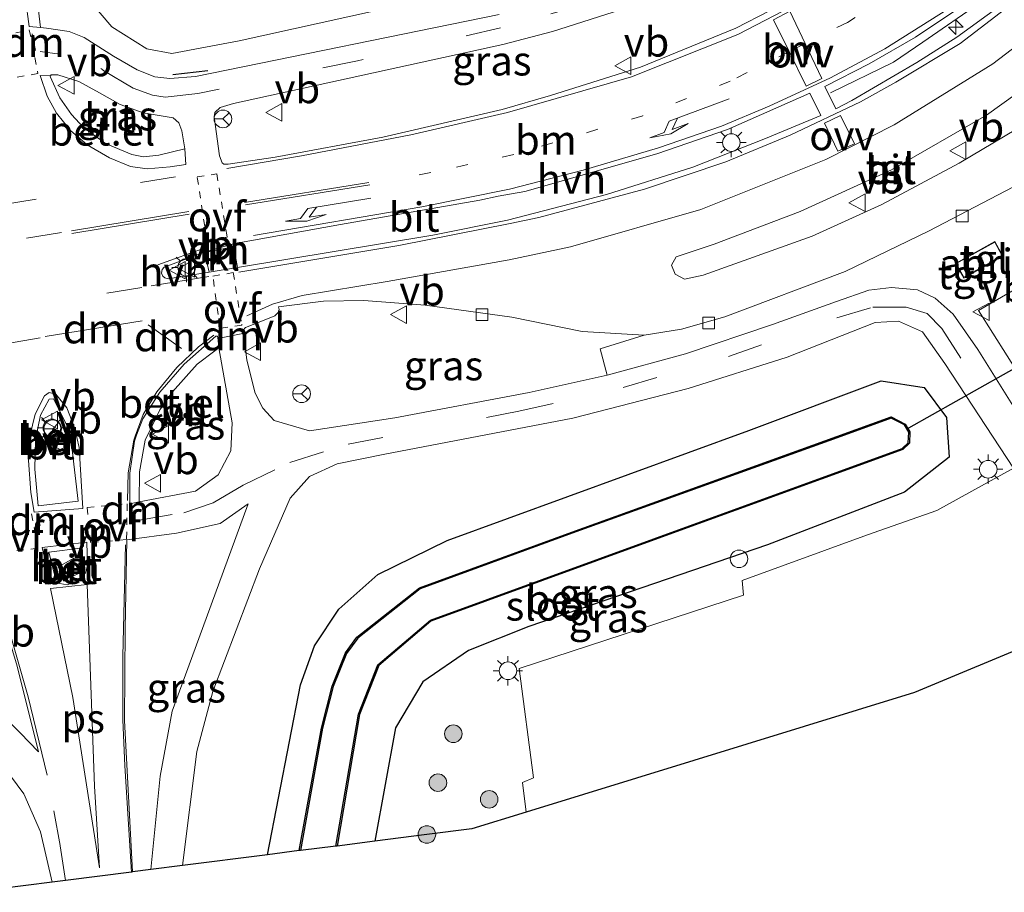
# Model space of a CAD drawing. Units: metres. Extents: x 69998 to 80006, y 412499 to 418751.
# Drawn here: x 79299 to 79382, y 412711 to 412785 of the extents above; entities that cross this region are included whole.
import ezdxf
from ezdxf.enums import TextEntityAlignment as Align

# ---------------------------------------------------------------- set-up
doc = ezdxf.new("R2010")
doc.units = ezdxf.units.M
for name, pattern in [('IE-TERREINAFSCHEIDING', [10, 8, -2]), ('VW-1-3_STREEP', [4, 1, -3]), ('VW-3-9_STREEP', [12, 3, -9]), ('VW-6060_STREEP', [1.2, 0.6, -0.6])]:
    doc.linetypes.add(name, pattern=pattern)
doc.layers.get('0').update_dxf_attribs({"lineweight": 25})
for name, color, linetype, lineweight in [('B-ME-AM-KILOMETR-S-B1', 7, 'Continuous', 18), ('B-ME-GR-BOOM-S-B1', 93, 'Continuous', 18), ('B-ME-IE-GRASLAND-GV-B6', 93, 'Continuous', 18), ('B-ME-IE-GRONDWERKLIJN-GROND_NIETINGERICHT-GV-B6', 253, 'Continuous', 18), ('B-ME-IE-INRICHTINGSELEMENT-GV-B6', 253, 'Continuous', 18), ('B-ME-IE-INRICHTINGSELEMENT-S-B1', 253, 'Continuous', 18), ('B-ME-IE-MEUBILAIR_WEGMEUBILAIR-LICHTMAST-S-B1', 8, 'Continuous', 18), ('B-ME-IE-TERREINAFSCHEIDING-RASTERHEKWERK-L-B1', 8, 'IE-TERREINAFSCHEIDING', 18), ('B-ME-KG-KADASTRAAL-DAKRAND-L-B1', 13, 'Continuous', 18), ('B-ME-OG-WATER-GV-B6', 153, 'Continuous', 18), ('B-ME-VH-VERH_SOORT-BETON-OVERIG-GV-B6', 8, 'IE-TERREINAFSCHEIDING-NATUURLIJK-HOUTWAL', 18), ('B-ME-VH-VERH_SOORT-BITUMEN-GV-B6', 8, 'IE-TERREINAFSCHEIDING-NATUURLIJK-HOUTWAL', 18), ('B-ME-VH-VERH_SOORT-GV-B6', 8, 'Continuous', 18), ('B-ME-VH-VERH_SOORT-HALF_VERHARDING-GV-B6', 8, 'IE-TERREINAFSCHEIDING-NATUURLIJK-HOUTWAL', 18), ('B-ME-VH-VERH_SOORT-KLINKERS-GV-B6', 8, 'IE-TERREINAFSCHEIDING-NATUURLIJK-HOUTWAL', 18), ('B-ME-VH-VERH_SOORT-TEGELS-GV-B6', 8, 'Continuous', 18), ('B-ME-VV-KOLK-S-B1', 8, 'Continuous', 18), ('B-ME-VW-MARKERING-13STREEP-045-L-B1', 255, 'VW-1-3_STREEP', 18), ('B-ME-VW-MARKERING-39STREEP-015-L-B1', 255, 'VW-3-9_STREEP', 18), ('B-ME-VW-MARKERING-6060STRP10-GV-B6', 255, 'VW-6060_STREEP', 18), ('B-ME-VW-MARKERING-DRIEHOEK-L-B1', 7, 'VW-HAAIETAND70-R-B', 18), ('B-ME-VW-MARKERING-PIJLLI750-S-B1', 7, 'Continuous', 18), ('B-ME-VW-MARKERING-STREEP-015-L-B1', 7, 'Continuous', 18), ('B-ME-VW-MARKERING-VLAKMARK-GV-B6', 7, 'Continuous', 18), ('B-ME-VW-MEUBILAIR_WEGMEUBILAIR-RONA-S-B1', 8, 'Continuous', 18), ('B-ME-VW-MEUBILAIR_WEGMEUBILAIR-VERKEERSBORD-S-B1', 8, 'Continuous', 18)]:
    doc.layers.add(name, color=color, linetype=linetype, lineweight=lineweight)
for name, color, linetype in [('B-ME-GW-INSTEEKWATERGANG-L-B1', 10, 'Continuous'), ('B-ME-IE-TERREINAFSCHEIDING-SCHRIKHEK-L-B1', 10, 'Continuous'), ('B-ME-KG-KADASTRAAL-OPNAMEDTMGRENS-L-B1', 10, 'Continuous'), ('B-ME-KW-DUIKER-L-B1', 10, 'Continuous'), ('B-ME-OB-BESCHOEIING-GV-B6', 10, 'Continuous')]:
    doc.layers.add(name, color=color, linetype=linetype)
doc.styles.add('NLCS-ISO', font='NLCS-ISO.TTF')
doc.linetypes.add('IE-TERREINAFSCHEIDING-NATUURLIJK-HOUTWAL', pattern='A,7,-1.5,[67,NLCS.SHX,S=0.75,R=45,X=0,Y=0],-1.5,7,-1.5,[70,NLCS.SHX,S=0.75,R=0,X=0,Y=0],-1.5', length=20)
doc.linetypes.add('VW-HAAIETAND70-R-B', pattern='A,0,-0.5,[153,NLCS.SHX,S=1,R=180,X=-0.375,Y=0],-0.5', length=1)

# ---------------------------------------------------------------- blocks, each defined once
blk = doc.blocks.new('hecto')
for p, q in [((0, 0.625), (-0.625, 0)), ((0, -0.625), (0, 0.625)), ((-0.625, 0), (0.625, 0)), ((0.625, 0), (0, -0.625))]:
    blk.add_line(p, q)
blk = doc.blocks.new('pijll')
for p, q in [((5.7, 1.05, 0.1), (4, 0.75, 0.1)), ((7.5, 0.75, 0.1), (5.7, 1.05, 0.1)), ((0, 0, 0.1), (5.45, 0, 0.1)), ((4, 0.75, 0.1), (5.45, 0.75, 0.1)), ((5.45, 0.75, 0.1), (4.7, 0, 0.1)), ((6.2, 0.75, 0.1), (5.45, 0, 0.1)), ((7.5, 0.75, 0.1), (6.2, 0.75, 0.1))]:
    blk.add_line(p, q)
blk = doc.blocks.new('boom')
h = blk.add_hatch(color=256)
edge = h.paths.add_edge_path()
edge.add_arc((0, 0), 0.75, 0, 360)
blk.add_circle((0, 0), 0.75)
blk = doc.blocks.new('dtb')
blk.add_circle((0, 0), 0.75)
blk = doc.blocks.new('lantaarnpaal')
for p, q in [((-0.884, 0.884), (-0.53, 0.53)), ((0, 0.75), (0, 1.25)), ((0.53, 0.53), (0.884, 0.884)), ((-0.75, 0), (-1.25, 0)), ((0.75, 0), (1.25, 0)), ((-0.53, -0.53), (-0.884, -0.884)), ((0, -0.75), (0, -1.25)), ((0.53, -0.53), (0.884, -0.884))]:
    blk.add_line(p, q)
blk.add_circle((0, 0), 0.75)
blk = doc.blocks.new('kolk')
blk.add_lwpolyline([(-0.5, -0.5), (0.5, -0.5), (0.5, 0.5), (-0.5, 0.5)], close=True)
blk = doc.blocks.new('verkeersbord')
for p, q in [((0, 0.75), (-0.75, -0.625)), ((0.75, -0.625), (0, 0.75)), ((-0.75, -0.625), (0.75, -0.625))]:
    blk.add_line(p, q)
blk = doc.blocks.new('wegwijzer')
for q in [(-0.53, -0.53), (0, 0.75), (0.53, -0.53)]:
    blk.add_line((0, 0), q)
blk.add_circle((0, 0), 0.75)

msp = doc.modelspace()

# ---------------------------------------------------------------- linework, layer by layer
at = {"layer": 'B-ME-GW-INSTEEKWATERGANG-L-B1'}
msp.add_polyline3d([(79319.731, 412714.133, 0.52), (79322.545, 412728.612, 0.5), (79323.751, 412731.928, 0.453), (79325.804, 412735.047, 0.45), (79329.141, 412738.014, 0.443), (79335.031, 412740.911, 0.403), (79360.723, 412750.28, 0.66), (79372.012, 412754.515, 0.85), (79375.661, 412753.95, 1.017), (79377.557, 412751.392, 1.117), (79377.798, 412747.994, 1.16), (79373.991, 412745.01, 1.263), (79362.335, 412740.55, 1.257), (79342.01, 412733.579, 1.197), (79336.874, 412731.531, 1.11), (79332.982, 412728.863, 1.093), (79330.646, 412724.941, 1.013), (79328.888, 412715.299, 0.957)], dxfattribs=at)
at = {"layer": 'B-ME-IE-GRASLAND-GV-B6'}
for points in [[(79300.8501, 412791.2878, 0.3678), (79306.4857, 412784.6605, 0.4258), (79309.4719, 412782.7946, 0.4057), (79311.5858, 412782.3954, 0.4806), (79317.3424, 412783.4593, 0.2047), (79328.762, 412785.983, 0.367)], [(79428.102, 412790.904, 0.633), (79418.842, 412778.3, 0.823), (79411.605, 412769.405, 0.88), (79406.016, 412763.451, 0.987), (79398.051, 412756.783, 1.063), (79397.137, 412758.018, 1.093), (79386.385, 412750.844, 1.267), (79380.304, 412760.488, 1.18), (79387.979, 412764.953, 1.01), (79392.337, 412767.876, 1.01), (79397.216, 412771.888, 1.027), (79401.318, 412776.378, 1.033), (79402.736, 412778.388, 1.03), (79396.087, 412782.276, 1.047), (79398.382, 412787.716, 1.067)], [(79362.501, 412786.033, 0.799), (79359.619, 412784.537, 0.803), (79351.514, 412781.23, 0.78), (79343.847, 412778.812, 0.75), (79339.7329, 412777.6229, 0.7127), (79329.5778, 412775.2746, 0.7033), (79320.4024, 412773.5627, 0.7039), (79316.4005, 412772.9589, 0.6904), (79316.0325, 412772.9692, 0.6968), (79315.8861, 412773.0787, 0.7055), (79315.6501, 412773.6819, 0.7072), (79315.202, 412777.0049, 0.5982), (79315.2646, 412777.3719, 0.5786), (79315.7052, 412777.7971, 0.56), (79316.8581, 412778.1225, 0.5445), (79339.7967, 412783.1575, 0.465), (79344.024, 412784.266, 0.57), (79352.47, 412786.974, 0.57), (79360.298, 412790.57, 0.57), (79362.501, 412786.033, 0.799)], [(79339.4711, 412785.713, 0.3902), (79313.6227, 412780.4173, 0.5218), (79311.4165, 412780.2615, 0.5348), (79310.1489, 412780.4021, 0.5275), (79308.6442, 412780.9969, 0.5302), (79306.6379, 412782.1722, 0.5226), (79304.1166, 412783.7536, 0.5279), (79302.8523, 412784.2502, 0.5484), (79300.9345, 412784.5581, 0.5868), (79300.4227, 412784.6017, 0.579), (79299.8317, 412789.4922, 0.5788)], [(79308.1873, 412773.7805, 0.6562), (79305.941, 412774.7347, 0.6153), (79304.0676, 412776.0877, 0.6037), (79303.0551, 412777.18, 0.6025), (79302.0462, 412778.5998, 0.5868), (79301.2422, 412780.4181, 0.5821), (79301.2528, 412780.4957, 0.5914), (79301.3189, 412780.572, 0.5927), (79301.897, 412780.5796, 0.5859), (79303.6644, 412780.0042, 0.5673), (79305.4284, 412779.0424, 0.5613), (79307.2043, 412778.0522, 0.584), (79309.1613, 412777.3231, 0.6058), (79311.7191, 412776.9104, 0.6159), (79312.1975, 412776.4881, 0.6302), (79312.437, 412775.7919, 0.6582), (79312.6892, 412774.2549, 0.6851), (79310.4813, 412773.7336, 0.6804), (79309.185, 412773.5913, 0.6698), (79308.1873, 412773.7805, 0.6562)], [(79320.3635, 412760.0396, 0.7208), (79320.6456, 412760.3213, 0.7132), (79320.7282, 412760.593, 0.7295), (79320.681, 412760.806, 0.7201), (79324.502, 412761.2887, 0.7394), (79327.9462, 412761.3477, 0.7396), (79333.1615, 412760.9383, 0.7275), (79340.5434, 412759.9203, 0.7233), (79346.54, 412758.719, 0.84), (79351.816, 412758.406, 0.843), (79348.069, 412757.22, 0.743), (79348.656, 412754.98, 0.644), (79342.034, 412753.514, 0.68), (79330.576, 412751.358, 0.603), (79323.32, 412750.25, 0.623), (79320.3165, 412751.1315, 0.5417), (79319.3541, 412752.1741, 0.5581), (79318.6963, 412753.4548, 0.5796), (79317.987, 412756.2773, 0.6465), (79317.6653, 412758.8103, 0.6701), (79317.8638, 412759.0624, 0.6719), (79319.1872, 412759.5624, 0.7083), (79320.3635, 412760.0396, 0.7208)], [(79341.767, 412717.773, 1.196), (79337.15, 412716.351, 1.281), (79333.314, 412715.863, 1.143), (79328.888, 412715.299, 0.957), (79330.646, 412724.941, 1.013), (79332.982, 412728.863, 1.093), (79336.874, 412731.531, 1.11), (79342.01, 412733.579, 1.197), (79362.335, 412740.55, 1.257), (79373.991, 412745.01, 1.263), (79377.798, 412747.994, 1.16), (79377.557, 412751.392, 1.117), (79375.661, 412753.95, 1.017), (79372.012, 412754.515, 0.85), (79360.723, 412750.28, 0.66), (79335.031, 412740.911, 0.403), (79329.141, 412738.014, 0.443), (79325.804, 412735.047, 0.45), (79323.751, 412731.928, 0.453), (79322.545, 412728.612, 0.5), (79319.731, 412714.133, 0.52), (79312.509, 412713.213, 0.697), (79313.735, 412722.928, 0.607), (79315.098, 412728.044, 0.593), (79319.066, 412738.491, 0.57), (79321.679, 412744.498, 0.523), (79323.314, 412746.361, 0.523), (79325.688, 412747.439, 0.51), (79329.729, 412748.269, 0.507), (79345.751, 412751.332, 0.547), (79355.556, 412753.841, 0.613), (79364.005, 412756.529, 0.663), (79371.481, 412759.481, 0.777), (79373.485, 412759.599, 0.84), (79375.515, 412758.668, 0.887), (79377.441, 412755.994, 0.953), (79383.283, 412747.062, 1.2), (79376.733, 412743.475, 1.27), (79370.842, 412741.375, 1.343), (79360.163, 412737.488, 1.44), (79360.277, 412736.237, 1.418), (79341.178, 412730.014, 1.385), (79342.398, 412720.695, 1.196), (79341.449, 412720.303, 1.191), (79341.767, 412717.773, 1.196)], [(79311.6442, 412753.5819, 0.5818), (79313.7487, 412755.9172, 0.6259), (79315.2632, 412757.074, 0.6421), (79315.6112, 412757.3087, 0.6596), (79316.7271, 412750.932, 0.5451), (79316.606, 412748.553, 0.557), (79315.54, 412746.495, 0.537), (79313.62, 412745.101, 0.523), (79308.8048, 412744.1915, 0.5007), (79308.839, 412746.7596, 0.527), (79309.312, 412749.4487, 0.5438), (79310.5663, 412752.0449, 0.5553), (79311.6442, 412753.5819, 0.5818)], [(79325.67, 412714.86, -0.986), (79327.575, 412726.076, -0.986), (79329.233, 412730.267, -0.986), (79333.666, 412734.021, -0.986), (79352.674, 412740.957, -0.986), (79373.853, 412748.666, -0.986), (79374.413, 412749.189, -0.986), (79374.458, 412750.159, -0.986), (79374.061, 412750.823, -0.986), (79372.868, 412751.437, -0.986), (79368.224, 412749.758, -0.986), (79345.667, 412741.624, -0.986), (79332.7, 412736.871, -0.986), (79327.354, 412732.663, -0.986), (79326.373, 412731.343, -0.986), (79325.243, 412728.498, -0.986), (79324.339, 412724.933, -0.986), (79322.451, 412714.509, -0.986), (79319.731, 412714.133, 0.52), (79322.545, 412728.612, 0.5), (79323.751, 412731.928, 0.453), (79325.804, 412735.047, 0.45), (79329.141, 412738.014, 0.443), (79335.031, 412740.911, 0.403), (79360.723, 412750.28, 0.66), (79372.012, 412754.515, 0.85), (79375.661, 412753.95, 1.017), (79377.557, 412751.392, 1.117), (79377.798, 412747.994, 1.16), (79373.991, 412745.01, 1.263), (79362.335, 412740.55, 1.257), (79342.01, 412733.579, 1.197), (79336.874, 412731.531, 1.11), (79332.982, 412728.863, 1.093), (79330.646, 412724.941, 1.013), (79328.888, 412715.299, 0.957), (79325.67, 412714.86, -0.986)], [(79309.802, 412712.868, 0.693), (79308.254, 412712.671, 0.737), (79307.564, 412725.577, 0.58), (79307.608, 412733.397, 0.527), (79307.767, 412740.975, 0.48), (79311.987, 412741.531, 0.51), (79315.7, 412742.349, 0.51), (79318.096, 412744.028, 0.49), (79313.904, 412732.548, 0.543), (79311.624, 412726.381, 0.61), (79310.589, 412720.828, 0.673), (79309.802, 412712.868, 0.693)], [(79295.347, 412739.643, 0.523), (79296.33, 412737.116, 0.5), (79298.429, 412730.209, 0.5), (79300.248, 412722.917, 0.503), (79298.683, 412724.527, 0.503), (79289.413, 412733.62, 0.457), (79287.476, 412735.733, 0.46), (79287.329, 412737.27, 0.46), (79288.251, 412738.509, 0.46), (79295.347, 412739.643, 0.523)], [(79295.725, 412723.687, 0.533), (79298.989, 412719.339, 0.533), (79300.417, 412716.083, 0.597), (79301.389, 412711.797, 0.617), (79294.655, 412710.939, 0.49)]]:
    msp.add_polyline3d(points, dxfattribs=at)
at = {"layer": 'B-ME-IE-GRONDWERKLIJN-GROND_NIETINGERICHT-GV-B6'}
msp.add_polyline3d([(79349.594, 412791.803, 0.4), (79341.751, 412789.31, 0.367), (79328.762, 412785.983, 0.367), (79317.3424, 412783.4593, 0.2047), (79311.5858, 412782.3954, 0.4806), (79309.4719, 412782.7946, 0.4057), (79306.4857, 412784.6605, 0.4258), (79300.8501, 412791.2878, 0.3678), (79295.7113, 412797.6036, 0.4162)], dxfattribs=at)
at = {"layer": 'B-ME-IE-INRICHTINGSELEMENT-GV-B6'}
msp.add_polyline3d([(79379.039, 412763.259, 1.018), (79378.329, 412764.507, 1.018), (79381.696, 412766.377, 1.018), (79382.363, 412765.128, 1.018), (79379.039, 412763.259, 1.018)], dxfattribs=at)
at = {"layer": 'B-ME-IE-TERREINAFSCHEIDING-RASTERHEKWERK-L-B1'}
msp.add_polyline3d([(79404.338, 412884.01, 1.105), (79404.471, 412875.844, 1.109), (79404.937, 412863.821, 1.058), (79405.437, 412854.837, 1.046), (79405.553, 412845.723, 1.034), (79405.525, 412840.623, 1.036), (79404.883, 412833.684, 1.064), (79404.012, 412827.612, 1.069), (79402.773, 412821.703, 1.071), (79401.167, 412815.917, 1.069), (79397.148, 412807.681, 1.07), (79394.095, 412802.256, 1.061), (79391.15, 412797.639, 1.064), (79389.268, 412795.107, 1.063), (79385.211, 412790.671, 1.059), (79380.573, 412786.825, 1.069), (79375.544, 412783.354, 1.058), (79373.05, 412781.64, 1.044), (79367.686, 412779.044, 1.028)], dxfattribs=at)
at = {"layer": 'B-ME-IE-TERREINAFSCHEIDING-SCHRIKHEK-L-B1'}
msp.add_line((79314.6611, 412780.9062, 0.3959), (79311.678, 412780.5658, 0.4644), dxfattribs=at)
at = {"layer": 'B-ME-KG-KADASTRAAL-DAKRAND-L-B1'}
msp.add_polyline3d([(79379.058, 412763.327, 3.205), (79378.397, 412764.488, 3.201), (79381.676, 412766.309, 3.205), (79382.296, 412765.147, 3.205), (79379.058, 412763.327, 3.205)], dxfattribs=at)
at = {"layer": 'B-ME-KG-KADASTRAAL-OPNAMEDTMGRENS-L-B1'}
msp.add_polyline3d([(79467.658, 412772.75, 1.01), (79407.283, 412741.475, 1.336), (79374.846, 412727.96, 1.219), (79341.767, 412717.773, 1.196), (79337.15, 412716.351, 1.281), (79333.314, 412715.863, 1.143), (79328.888, 412715.299, 0.957), (79325.67, 412714.86, -0.986), (79325.571, 412714.876, -1.309), (79322.55, 412714.491, -1.309), (79322.451, 412714.509, -0.986), (79319.731, 412714.133, 0.52), (79312.509, 412713.213, 0.697), (79309.802, 412712.868, 0.693), (79308.254, 412712.671, 0.737), (79308.146, 412712.657, 0.613), (79302.549, 412711.945, 0.637), (79301.389, 412711.797, 0.617), (79294.655, 412710.939, 0.49)], dxfattribs=at)
at = {"layer": 'B-ME-KW-DUIKER-L-B1'}
msp.add_line((79386.848, 412757.532, -0.927), (79374.329, 412750.477, -0.927), dxfattribs=at)
at = {"layer": 'B-ME-OB-BESCHOEIING-GV-B6'}
msp.add_polyline3d([(79325.571, 412714.876, -1.309), (79327.479, 412726.103, -1.309), (79329.149, 412730.327, -1.309), (79333.615, 412734.109, -1.309), (79352.64, 412741.051, -1.309), (79373.799, 412748.752, -1.309), (79374.315, 412749.234, -1.309), (79374.356, 412750.134, -1.309), (79373.989, 412750.747, -1.309), (79372.861, 412751.328, -1.309), (79368.258, 412749.664, -1.309), (79345.701, 412741.53, -1.309), (79332.75, 412736.782, -1.309), (79327.426, 412732.593, -1.309), (79326.461, 412731.294, -1.309), (79325.339, 412728.467, -1.309), (79324.437, 412724.912, -1.309), (79322.55, 412714.491, -1.309), (79322.451, 412714.509, -0.986), (79324.339, 412724.933, -0.986), (79325.243, 412728.498, -0.986), (79326.373, 412731.343, -0.986), (79327.354, 412732.663, -0.986), (79332.7, 412736.871, -0.986), (79345.667, 412741.624, -0.986), (79368.224, 412749.758, -0.986), (79372.868, 412751.437, -0.986), (79374.061, 412750.823, -0.986), (79374.458, 412750.159, -0.986), (79374.413, 412749.189, -0.986), (79373.853, 412748.666, -0.986), (79352.674, 412740.957, -0.986), (79333.666, 412734.021, -0.986), (79329.233, 412730.267, -0.986), (79327.575, 412726.076, -0.986), (79325.67, 412714.86, -0.986), (79325.571, 412714.876, -1.309)], dxfattribs=at)
at = {"layer": 'B-ME-OG-WATER-GV-B6'}
msp.add_polyline3d([(79325.571, 412714.876, -1.309), (79322.55, 412714.491, -1.309), (79324.437, 412724.912, -1.309), (79325.339, 412728.467, -1.309), (79326.461, 412731.294, -1.309), (79327.426, 412732.593, -1.309), (79332.75, 412736.782, -1.309), (79345.701, 412741.53, -1.309), (79368.258, 412749.664, -1.309), (79372.861, 412751.328, -1.309), (79373.989, 412750.747, -1.309), (79374.356, 412750.134, -1.309), (79374.315, 412749.234, -1.309), (79373.799, 412748.752, -1.309), (79352.64, 412741.051, -1.309), (79333.615, 412734.109, -1.309), (79329.149, 412730.327, -1.309), (79327.479, 412726.103, -1.309), (79325.571, 412714.876, -1.309)], dxfattribs=at)
at = {"layer": 'B-ME-VH-VERH_SOORT-BETON-OVERIG-GV-B6'}
for points in [[(79300.757, 412753.241, 0.687), (79301.158, 412753.499, 0.683), (79301.718, 412753.369, 0.677), (79302.647, 412752.202, 0.677), (79303.291, 412750.544, 0.65), (79303.689, 412748.841, 0.673), (79304.029, 412743.626, 0.67), (79299.865, 412743.325, 0.59), (79299.592, 412745.001, 0.603), (79299.383, 412747.729, 0.613), (79299.504, 412749.796, 0.657), (79299.955, 412751.666, 0.657), (79300.757, 412753.241, 0.687)], [(79301.5211, 412752.9635, 0.85), (79301.1344, 412752.9303, 0.85), (79300.4, 412751.58, 0.85), (79299.973, 412749.51, 0.85), (79299.913, 412746.981, 0.843), (79300.217, 412743.859, 0.767), (79303.607, 412744.245, 0.847), (79303.1183, 412748.6195, 0.85), (79302.664, 412750.736, 0.85), (79301.5211, 412752.9635, 0.85)], [(79304.345, 412740.751, 0.637), (79304.411, 412738.777, 0.637), (79304.248, 412738.157, 0.643), (79303.678, 412737.491, 0.643), (79302.693, 412737.136, 0.643), (79301.749, 412737.286, 0.643), (79301.092, 412738.001, 0.587), (79300.54, 412740.303, 0.59), (79304.345, 412740.751, 0.637)], [(79301.951, 412737.74, 0.767), (79302.544, 412737.659, 0.767), (79303.057, 412737.805, 0.767), (79303.581, 412738.067, 0.767), (79303.877, 412738.752, 0.767), (79303.818, 412740.258, 0.78), (79301.119, 412739.904, 0.767), (79301.562, 412738.121, 0.77), (79301.951, 412737.74, 0.767)]]:
    msp.add_polyline3d(points, dxfattribs=at)
at = {"layer": 'B-ME-VH-VERH_SOORT-BITUMEN-GV-B6'}
for points in [[(79341.767, 412717.773, 1.196), (79341.449, 412720.303, 1.191), (79342.398, 412720.695, 1.196), (79341.178, 412730.014, 1.385), (79360.277, 412736.237, 1.418), (79360.163, 412737.488, 1.44), (79370.842, 412741.375, 1.343), (79376.733, 412743.475, 1.27), (79383.283, 412747.062, 1.2), (79385.741, 412748.604, 1.253), (79398.051, 412756.783, 1.063), (79406.016, 412763.451, 0.987), (79411.605, 412769.405, 0.88), (79418.842, 412778.3, 0.823), (79428.102, 412790.904, 0.633), (79431.278, 412789.342, 0.67), (79467.658, 412772.75, 1.01), (79407.283, 412741.475, 1.336), (79374.846, 412727.96, 1.219), (79341.767, 412717.773, 1.196)], [(79298.8269, 412789.3696, 0.583), (79299.456, 412784.697, 0.6008), (79300.4227, 412784.6017, 0.579), (79300.9345, 412784.5581, 0.5868), (79302.8523, 412784.2502, 0.5484), (79304.1166, 412783.7536, 0.5279), (79306.6379, 412782.1722, 0.5226), (79308.6442, 412780.9969, 0.5302), (79310.1489, 412780.4021, 0.5275), (79311.4165, 412780.2615, 0.5348), (79313.6227, 412780.4173, 0.5218), (79339.4711, 412785.713, 0.3902)], [(79352.47, 412786.974, 0.57), (79344.024, 412784.266, 0.57)], [(79378.616, 412786.247, 0.995), (79374.92, 412783.79, 1.013), (79370.987, 412781.514, 0.945), (79367.209, 412779.588, 0.908), (79368.139, 412777.683, 0.896), (79369.493, 412778.38, 0.943), (79375.045, 412781.621, 0.99), (79378.437, 412783.772, 1.043), (79382.156, 412786.465, 1.073)], [(79344.024, 412784.266, 0.57), (79339.7967, 412783.1575, 0.465), (79316.8581, 412778.1225, 0.5445), (79315.7052, 412777.7971, 0.56), (79315.2646, 412777.3719, 0.5786), (79315.202, 412777.0049, 0.5982), (79315.6501, 412773.6819, 0.7072), (79315.8861, 412773.0787, 0.7055), (79316.0325, 412772.9692, 0.6968), (79316.4005, 412772.9589, 0.6904), (79320.4024, 412773.5627, 0.7039), (79329.5778, 412775.2746, 0.7033), (79339.7329, 412777.6229, 0.7127), (79343.847, 412778.812, 0.75), (79351.514, 412781.23, 0.78), (79359.619, 412784.537, 0.803), (79362.501, 412786.033, 0.799)], [(79366.117, 412766.824, 0.953), (79372.067, 412769.527, 0.967), (79378.652, 412773.056, 0.993), (79383.47, 412775.9, 1), (79389.043, 412780.07, 1.013), (79390.91, 412781.985, 1.013), (79390.713, 412783.035, 1.013), (79390.109, 412783.363, 1.013), (79389.633, 412783.332, 1.013), (79387.503, 412781.833, 1.013), (79380.969, 412777.137, 1.027), (79372.891, 412772.468, 1.03), (79365.115, 412768.936, 1.033), (79357.774, 412766.134, 0.993), (79354.559, 412765.068, 0.96), (79354.159, 412764.348, 0.957), (79354.451, 412763.585, 0.957), (79355.25, 412763.173, 0.933), (79356.85, 412763.493, 0.93), (79366.117, 412766.824, 0.953)], [(79301.2528, 412780.4957, 0.5914), (79300.3735, 412780.5079, 0.6069), (79300.9668, 412778.7548, 0.6042), (79301.7671, 412777.2938, 0.6125), (79302.967, 412775.8392, 0.6027), (79304.3871, 412774.6171, 0.6104), (79306.2751, 412773.5034, 0.6451), (79308.0817, 412772.7573, 0.6802), (79309.481, 412772.5526, 0.6824), (79311.4505, 412772.7334, 0.7008), (79312.7985, 412772.9315, 0.7017), (79312.6892, 412774.2549, 0.6851), (79312.437, 412775.7919, 0.6582), (79312.1975, 412776.4881, 0.6302), (79311.7191, 412776.9104, 0.6159), (79309.1613, 412777.3231, 0.6058), (79307.2043, 412778.0522, 0.584), (79305.4284, 412779.0424, 0.5613), (79303.6644, 412780.0042, 0.5673), (79301.897, 412780.5796, 0.5859), (79301.3189, 412780.572, 0.5927), (79301.2528, 412780.4957, 0.5914)], [(79314.7808, 412763.7498, 0.773), (79317.1794, 412764.1646, 0.7749), (79333.8087, 412766.91, 0.7944), (79340.17, 412768.186, 0.8235), (79348.616, 412770.384, 0.96), (79355.958, 412772.712, 0.96), (79362.168, 412775.134, 0.96), (79366.855, 412777.104, 0.9), (79365.925, 412779.009, 0.938), (79358.91, 412775.916, 0.959), (79352.911, 412773.842, 0.943), (79341.645, 412770.629, 0.932), (79339.374, 412770.2236, 0.879), (79337.8179, 412769.8932, 0.8778), (79325.945, 412767.8105, 0.8526), (79316.814, 412766.1826, 0.832), (79314.3869, 412765.4702, 0.835), (79310.9303, 412764.1907, 0.8133), (79310.77, 412763.999, 0.8079), (79310.7179, 412763.6876, 0.7908), (79310.8219, 412763.4217, 0.7803), (79310.9852, 412763.2652, 0.7673), (79311.2932, 412763.2049, 0.7648), (79314.7808, 412763.7498, 0.773)], [(79384.511, 412771.682, 1.07), (79376.088, 412767.292, 1.003), (79368.951, 412763.808, 0.95), (79358.682, 412759.958, 0.887), (79354.999, 412758.9, 0.847), (79351.816, 412758.406, 0.843), (79346.54, 412758.719, 0.84), (79340.5434, 412759.9203, 0.7233), (79333.1615, 412760.9383, 0.7275), (79327.9462, 412761.3477, 0.7396), (79324.502, 412761.2887, 0.7394), (79320.681, 412760.806, 0.7201), (79320.7282, 412760.593, 0.7295), (79320.6456, 412760.3213, 0.7132), (79320.3635, 412760.0396, 0.7208), (79319.1872, 412759.5624, 0.7083), (79317.8638, 412759.0624, 0.6719), (79317.6653, 412758.8103, 0.6701), (79317.987, 412756.2773, 0.6465), (79318.6963, 412753.4548, 0.5796), (79319.3541, 412752.1741, 0.5581), (79320.3165, 412751.1315, 0.5417), (79323.32, 412750.25, 0.623), (79330.576, 412751.358, 0.603), (79342.034, 412753.514, 0.68), (79348.656, 412754.98, 0.644), (79355.343, 412756.807, 0.646), (79362.759, 412759.303, 0.684), (79368.212, 412761.269, 0.734), (79370.967, 412762.215, 0.757), (79372.888, 412762.459, 0.758), (79375.095, 412762.253, 0.779), (79376.607, 412761.557, 0.809), (79378.126, 412760.191, 0.857), (79380.224, 412757.173, 0.919), (79383.49, 412751.94, 1.128)], [(79383.283, 412747.062, 1.2), (79377.441, 412755.994, 0.953), (79375.515, 412758.668, 0.887), (79373.485, 412759.599, 0.84), (79371.481, 412759.481, 0.777), (79364.005, 412756.529, 0.663), (79355.556, 412753.841, 0.613), (79345.751, 412751.332, 0.547), (79329.729, 412748.269, 0.507), (79325.688, 412747.439, 0.51), (79323.314, 412746.361, 0.523), (79321.679, 412744.498, 0.523), (79319.066, 412738.491, 0.57), (79315.098, 412728.044, 0.593), (79313.735, 412722.928, 0.607), (79312.509, 412713.213, 0.697), (79309.802, 412712.868, 0.693), (79310.589, 412720.828, 0.673), (79311.624, 412726.381, 0.61), (79313.904, 412732.548, 0.543), (79318.096, 412744.028, 0.49), (79315.7, 412742.349, 0.51), (79311.987, 412741.531, 0.51), (79307.767, 412740.975, 0.48), (79307.608, 412733.397, 0.527), (79307.564, 412725.577, 0.58), (79308.254, 412712.671, 0.737), (79308.146, 412712.657, 0.613), (79302.549, 412711.945, 0.637), (79301.389, 412711.797, 0.617), (79300.417, 412716.083, 0.597), (79298.989, 412719.339, 0.533), (79295.725, 412723.687, 0.533)], [(79315.6112, 412757.3087, 0.6596), (79315.5247, 412758.2279, 0.6571), (79315.4938, 412758.2835, 0.6574), (79315.4646, 412758.3058, 0.658), (79315.346, 412758.3018, 0.6563), (79312.6501, 412755.9115, 0.5878), (79310.5821, 412753.5497, 0.5501), (79309.1165, 412751.2579, 0.54), (79308.5874, 412749.8657, 0.5144), (79308.4265, 412749.3534, 0.563), (79308.0213, 412746.653, 0.523), (79308.0107, 412744.0415, 0.497), (79308.8048, 412744.1915, 0.5007), (79313.62, 412745.101, 0.523), (79315.54, 412746.495, 0.537), (79316.606, 412748.553, 0.557), (79316.7271, 412750.932, 0.5451), (79315.6112, 412757.3087, 0.6596)], [(79299.592, 412745.001, 0.603), (79299.865, 412743.325, 0.59), (79304.029, 412743.626, 0.67), (79303.689, 412748.841, 0.673), (79303.291, 412750.544, 0.65), (79302.647, 412752.202, 0.677), (79301.718, 412753.369, 0.677), (79301.158, 412753.499, 0.683), (79300.757, 412753.241, 0.687), (79299.955, 412751.666, 0.657), (79299.504, 412749.796, 0.657), (79299.383, 412747.729, 0.613), (79299.592, 412745.001, 0.603)], [(79301.092, 412738.001, 0.587), (79301.749, 412737.286, 0.643), (79302.693, 412737.136, 0.643), (79303.678, 412737.491, 0.643), (79304.248, 412738.157, 0.643), (79304.411, 412738.777, 0.637), (79304.345, 412740.751, 0.637), (79300.54, 412740.303, 0.59), (79301.092, 412738.001, 0.587)], [(79295.347, 412739.643, 0.523), (79288.251, 412738.509, 0.46), (79287.329, 412737.27, 0.46), (79287.476, 412735.733, 0.46), (79289.413, 412733.62, 0.457), (79298.683, 412724.527, 0.503), (79300.248, 412722.917, 0.503), (79298.429, 412730.209, 0.5), (79296.33, 412737.116, 0.5), (79295.347, 412739.643, 0.523)]]:
    msp.add_polyline3d(points, dxfattribs=at)
at = {"layer": 'B-ME-VH-VERH_SOORT-GV-B6'}
for points in [[(79299.456, 412784.697, 0.6008), (79298.8269, 412789.3696, 0.583), (79299.8317, 412789.4922, 0.5788), (79300.4227, 412784.6017, 0.579), (79299.456, 412784.697, 0.6008)], [(79301.7671, 412777.2938, 0.6125), (79300.9668, 412778.7548, 0.6042), (79300.3735, 412780.5079, 0.6069), (79301.2528, 412780.4957, 0.5914), (79301.2422, 412780.4181, 0.5821), (79302.0462, 412778.5998, 0.5868), (79303.0551, 412777.18, 0.6025), (79304.0676, 412776.0877, 0.6037), (79305.941, 412774.7347, 0.6153), (79308.1873, 412773.7805, 0.6562), (79309.185, 412773.5913, 0.6698), (79310.4813, 412773.7336, 0.6804), (79312.6892, 412774.2549, 0.6851), (79312.7985, 412772.9315, 0.7017), (79311.4505, 412772.7334, 0.7008), (79309.481, 412772.5526, 0.6824), (79308.0817, 412772.7573, 0.6802), (79306.2751, 412773.5034, 0.6451), (79304.3871, 412774.6171, 0.6104), (79302.967, 412775.8392, 0.6027), (79301.7671, 412777.2938, 0.6125)], [(79310.5663, 412752.0449, 0.5553), (79309.312, 412749.4487, 0.5438), (79308.839, 412746.7596, 0.527), (79308.8048, 412744.1915, 0.5007), (79308.0107, 412744.0415, 0.497), (79308.0213, 412746.653, 0.523), (79308.4265, 412749.3534, 0.563), (79308.5874, 412749.8657, 0.5144), (79309.1165, 412751.2579, 0.54), (79310.5821, 412753.5497, 0.5501), (79312.6501, 412755.9115, 0.5878), (79315.346, 412758.3018, 0.6563), (79315.4646, 412758.3058, 0.658), (79315.4938, 412758.2835, 0.6574), (79315.5247, 412758.2279, 0.6571), (79315.6112, 412757.3087, 0.6596), (79315.2632, 412757.074, 0.6421), (79313.7487, 412755.9172, 0.6259), (79311.6442, 412753.5819, 0.5818), (79310.5663, 412752.0449, 0.5553)]]:
    msp.add_polyline3d(points, dxfattribs=at)
at = {"layer": 'B-ME-VH-VERH_SOORT-HALF_VERHARDING-GV-B6'}
for points in [[(79382.156, 412786.465, 1.073), (79378.437, 412783.772, 1.043), (79375.045, 412781.621, 0.99), (79369.493, 412778.38, 0.943), (79368.139, 412777.683, 0.896), (79367.209, 412779.588, 0.908), (79370.987, 412781.514, 0.945), (79374.92, 412783.79, 1.013), (79378.616, 412786.247, 0.995)], [(79365.925, 412779.009, 0.938), (79366.855, 412777.104, 0.9), (79362.168, 412775.134, 0.96), (79355.958, 412772.712, 0.96), (79348.616, 412770.384, 0.96), (79340.17, 412768.186, 0.8235), (79333.8087, 412766.91, 0.7944), (79317.1794, 412764.1646, 0.7749), (79316.814, 412766.1826, 0.832), (79325.945, 412767.8105, 0.8526), (79337.8179, 412769.8932, 0.8778), (79339.374, 412770.2236, 0.879), (79341.645, 412770.629, 0.932), (79352.911, 412773.842, 0.943), (79358.91, 412775.916, 0.959), (79365.925, 412779.009, 0.938)], [(79311.2932, 412763.2049, 0.7648), (79310.9852, 412763.2652, 0.7673), (79310.8219, 412763.4217, 0.7803), (79310.7179, 412763.6876, 0.7908), (79310.77, 412763.999, 0.8079), (79310.9303, 412764.1907, 0.8133), (79314.3869, 412765.4702, 0.835), (79314.7808, 412763.7498, 0.773), (79311.2932, 412763.2049, 0.7648)], [(79301.5211, 412752.9635, 0.85), (79302.664, 412750.736, 0.85), (79303.1183, 412748.6195, 0.85), (79303.607, 412744.245, 0.847), (79300.217, 412743.859, 0.767), (79299.913, 412746.981, 0.843), (79299.973, 412749.51, 0.85), (79300.4, 412751.58, 0.85), (79301.1344, 412752.9303, 0.85), (79301.5211, 412752.9635, 0.85)], [(79301.119, 412739.904, 0.767), (79303.818, 412740.258, 0.78), (79303.877, 412738.752, 0.767), (79303.581, 412738.067, 0.767), (79303.057, 412737.805, 0.767), (79302.544, 412737.659, 0.767), (79301.951, 412737.74, 0.767), (79301.562, 412738.121, 0.77), (79301.119, 412739.904, 0.767)]]:
    msp.add_polyline3d(points, dxfattribs=at)
at = {"layer": 'B-ME-VH-VERH_SOORT-KLINKERS-GV-B6'}
msp.add_polyline3d([(79316.814, 412766.1826, 0.832), (79317.1794, 412764.1646, 0.7749), (79314.7808, 412763.7498, 0.773), (79314.3869, 412765.4702, 0.835), (79316.814, 412766.1826, 0.832)], dxfattribs=at)
at = {"layer": 'B-ME-VH-VERH_SOORT-TEGELS-GV-B6'}
for points in [[(79365.115, 412768.936, 1.033), (79372.891, 412772.468, 1.03), (79380.969, 412777.137, 1.027), (79387.503, 412781.833, 1.013), (79389.633, 412783.332, 1.013), (79390.109, 412783.363, 1.013), (79390.713, 412783.035, 1.013), (79390.91, 412781.985, 1.013), (79389.043, 412780.07, 1.013), (79383.47, 412775.9, 1), (79378.652, 412773.056, 0.993), (79372.067, 412769.527, 0.967), (79366.117, 412766.824, 0.953), (79356.85, 412763.493, 0.93), (79355.25, 412763.173, 0.933), (79354.451, 412763.585, 0.957), (79354.159, 412764.348, 0.957), (79354.559, 412765.068, 0.96), (79357.774, 412766.134, 0.993), (79365.115, 412768.936, 1.033)], [(79383.49, 412751.94, 1.128), (79380.224, 412757.173, 0.919), (79378.126, 412760.191, 0.857), (79376.607, 412761.557, 0.809), (79375.095, 412762.253, 0.779), (79372.888, 412762.459, 0.758), (79370.967, 412762.215, 0.757), (79368.212, 412761.269, 0.734), (79362.759, 412759.303, 0.684), (79355.343, 412756.807, 0.646), (79348.656, 412754.98, 0.644), (79348.069, 412757.22, 0.743), (79351.816, 412758.406, 0.843), (79354.999, 412758.9, 0.847), (79358.682, 412759.958, 0.887), (79368.951, 412763.808, 0.95), (79376.088, 412767.292, 1.003), (79384.511, 412771.682, 1.07)], [(79382.363, 412765.128, 1.018), (79381.696, 412766.377, 1.018), (79378.329, 412764.507, 1.018), (79379.039, 412763.259, 1.018), (79382.363, 412765.128, 1.018)], [(79387.979, 412764.953, 1.01), (79380.304, 412760.488, 1.18), (79386.385, 412750.844, 1.267)]]:
    msp.add_polyline3d(points, dxfattribs=at)
at = {"layer": 'B-ME-VW-MARKERING-13STREEP-045-L-B1'}
for points in [[(79400.44, 412820.146, 0.943), (79398.813, 412816.381, 0.933), (79395.153, 412809.267, 0.903), (79390.744, 412802.911, 0.903), (79385.438, 412797.026, 0.903), (79379.395, 412791.862, 0.853), (79373.222, 412787.515, 0.94), (79369.126, 412785.041, 0.93)], [(79369.126, 412785.041, 0.93), (79365.531, 412783.229, 0.847), (79364.173, 412782.55, 0.844), (79359.156, 412780.039, 0.923)], [(79359.156, 412780.039, 0.923), (79351.698, 412777.086, 0.89), (79340.7158, 412773.7708, 0.796), (79333.6412, 412772.2414, 0.7821), (79332.0691, 412771.9455, 0.781)]]:
    msp.add_polyline3d(points, dxfattribs=at)
at = {"layer": 'B-ME-VW-MARKERING-39STREEP-015-L-B1'}
for p, q in [((79311.8926, 412771.8816, 0.7057), (79296.9965, 412769.4913, 0.7346)), ((79302.1854, 412767.1341, 0.7568), (79283.1443, 412763.986, 0.7501)), ((79309.0283, 412762.4677, 0.7462), (79284.139, 412758.351, 0.7381)), ((79300.393, 412758.1544, 0.7014), (79292.1456, 412756.7807, 0.6667))]:
    msp.add_line(p, q, dxfattribs=at)
for points in [[(79380.791, 412807.292, 0.553), (79376.432, 412803.13, 0.55), (79371.814, 412799.303, 0.523), (79367.163, 412796.135, 0.533), (79361.759, 412793.138, 0.52), (79353.984, 412789.255, 0.517), (79346.764, 412786.593, 0.52), (79339.5838, 412784.5701, 0.4193), (79327.3938, 412781.7687, 0.4545), (79313.813, 412778.9804, 0.5614), (79311.0349, 412778.6676, 0.5753), (79309.9463, 412778.8318, 0.5702), (79308.306, 412779.442, 0.5604), (79305.723, 412780.985, 0.5491), (79305.5407, 412781.1029, 0.5476)], [(79308.658, 412742.62, 0.543), (79312.629, 412743.273, 0.55), (79315.101, 412744.103, 0.543), (79317.678, 412745.615, 0.53), (79321.637, 412747.548, 0.543), (79326.612, 412749.113, 0.533), (79341.138, 412751.913, 0.577), (79350.03, 412753.93, 0.7), (79359.001, 412756.566, 0.757), (79368.235, 412759.872, 0.817), (79371.302, 412760.794, 0.82), (79374.135, 412760.79, 0.843), (79375.923, 412760.241, 0.917), (79377.162, 412758.962, 0.947), (79383.958, 412748.354, 1.25)], [(79302.549, 412711.945, 0.637), (79302.073, 412714.922, 0.566), (79301.186, 412719.892, 0.521)]]:
    msp.add_polyline3d(points, dxfattribs=at)
at = {"layer": 'B-ME-VW-MARKERING-6060STRP10-GV-B6'}
for points in [[(79289.9151, 412778.7778, 0.6985), (79289.9172, 412778.8083, 0.7), (79290.1447, 412782.2007, 0.7238), (79299.457, 412784.4043, 0.6094), (79300.192, 412780.691, 0.6128), (79289.9151, 412778.7778, 0.6985)], [(79316.2993, 412766.7459, 0.8115), (79314.5707, 412766.4934, 0.8085), (79313.7538, 412771.8863, 0.7127), (79315.4274, 412772.133, 0.7132), (79316.2688, 412766.9323, 0.8062), (79316.2993, 412766.7459, 0.8115)], [(79317.5609, 412759.2388, 0.6897), (79315.6878, 412758.9639, 0.674), (79315.0919, 412763.4267, 0.7631), (79316.8221, 412763.7245, 0.7657), (79317.5464, 412759.3272, 0.6941), (79317.5609, 412759.2388, 0.6897)], [(79307.742, 412740.992, 0.481), (79304.668, 412740.725, 0.502), (79304.376, 412743.725, 0.553), (79307.793, 412744.041, 0.484), (79307.742, 412740.992, 0.481)], [(79300.189, 412740.246, 0.523), (79295.815, 412739.758, 0.463), (79295.131, 412742.562, 0.449), (79299.643, 412743.18, 0.532), (79300.189, 412740.246, 0.523)]]:
    msp.add_polyline3d(points, dxfattribs=at)
at = {"layer": 'B-ME-VW-MARKERING-DRIEHOEK-L-B1'}
for p, q in [((79299.692, 412784.053, 0.6023), (79299.981, 412782.653, 0.6065)), ((79316.662, 412765.878, 0.8271), (79314.52, 412765.478, 0.8284)), ((79309.0794, 412759.6256, 0.6999), (79300.7996, 412758.2685, 0.7044)), ((79312.431, 412757.26, 0.6485), (79309.578, 412759.283, 0.6992)), ((79317.6316, 412758.5404, 0.6682), (79315.8034, 412758.1713, 0.6612)), ((79308.198, 412744.034, 0.497), (79308.132, 412743.03, 0.513)), ((79300.381, 412742.191, 0.607), (79300.153, 412743.044, 0.607)), ((79304.035, 412741.078, 0.65), (79303.968, 412742.19, 0.653))]:
    msp.add_line(p, q, dxfattribs=at)
at = {"layer": 'B-ME-VW-MARKERING-STREEP-015-L-B1'}
for p, q in [((79300.392, 412782.5515, 0.6001), (79302.0678, 412782.3417, 0.5761)), ((79328.3835, 412771.4129, 0.7688), (79317.7899, 412769.6914, 0.7705)), ((79328.4483, 412771.1899, 0.7727), (79317.8746, 412769.4992, 0.7686)), ((79313.047, 412768.929, 0.7831), (79303.06, 412767.2743, 0.7577)), ((79313.0567, 412768.7091, 0.785), (79303.0882, 412767.0489, 0.7589)), ((79314.5165, 412765.8616, 0.8331), (79310.413, 412764.3739, 0.8122)), ((79314.744, 412763.3786, 0.7621), (79309.8334, 412762.5956, 0.749))]:
    msp.add_line(p, q, dxfattribs=at)
for points in [[(79403.057, 412883.679, 1.073), (79403.833, 412862.993, 0.973), (79404.255, 412850.213, 0.917), (79404.339, 412840.952, 0.933), (79403.796, 412834.972, 0.933), (79402.519, 412826.888, 0.957), (79400.878, 412820.266, 0.957), (79398.566, 412813.906, 0.913), (79395.132, 412806.81, 0.93), (79391.869, 412800.816, 0.953), (79389.226, 412796.682, 0.953), (79385.87, 412793.042, 0.97), (79382.07, 412789.383, 0.947), (79377.684, 412786.171, 0.94), (79372.304, 412782.796, 0.98), (79367.695, 412780.314, 0.98), (79362.477, 412777.893, 0.987), (79358.399, 412776.19, 0.987), (79353.053, 412774.363, 0.987), (79346.623, 412772.457, 0.96), (79340.3633, 412770.8222, 0.8567), (79332.8769, 412769.3141, 0.849), (79318.5408, 412766.8903, 0.8195)], [(79401.064, 412847.672, 0.863), (79401.091, 412840.778, 0.853), (79400.452, 412833.973, 0.853), (79399.389, 412827.927, 0.843), (79397.235, 412821.212, 0.833), (79394.396, 412814.815, 0.823), (79390.912, 412808.743, 0.82), (79388.288, 412805.332, 0.82), (79385.202, 412801.744, 0.817), (79381.667, 412798.203, 0.817), (79376.942, 412794.299, 0.813), (79372.338, 412790.959, 0.77), (79367.572, 412788.077, 0.807), (79359.81, 412784.003, 0.79), (79350.73, 412780.388, 0.763), (79340.1793, 412777.3621, 0.7252), (79331.9382, 412775.4589, 0.717), (79322.6269, 412773.6688, 0.7131), (79316.282, 412772.5888, 0.71)], [(79390.907, 412789.313, 0.997), (79386.414, 412785.245, 0.997), (79381.527, 412781.499, 0.93), (79373.104, 412776.308, 0.93), (79367.283, 412773.354, 0.92), (79356.637, 412769.105, 0.903), (79345.561, 412765.907, 0.797), (79340.3219, 412764.8114, 0.737), (79329.9429, 412762.9788, 0.7327), (79322.6876, 412761.765, 0.7395), (79320.1756, 412761.0295, 0.7274), (79317.9697, 412760.0551, 0.7126)], [(79384.689, 412787.844, 0.94), (79378.743, 412783.25, 0.94), (79373.247, 412779.945, 0.883), (79370.243, 412778.271, 0.897), (79364.266, 412775.439, 0.897), (79358.771, 412773.166, 0.897), (79351.835, 412770.845, 0.893), (79342.839, 412768.426, 0.867), (79340.4109, 412767.8977, 0.7945), (79330.9294, 412766.0456, 0.7651), (79317.3082, 412763.7757, 0.768)], [(79307.8294, 412744.3189, 0.523), (79307.876, 412746.677, 0.523), (79308.346, 412749.439, 0.543), (79308.4661, 412749.7963, 0.53), (79309.1645, 412751.6285, 0.5491), (79310.3305, 412753.5712, 0.5607), (79312.009, 412755.631, 0.6033), (79313.8667, 412757.39, 0.6386), (79315.184, 412758.393, 0.6565)], [(79307.6588, 412740.5297, 0.479), (79307.415, 412731.065, 0.478), (79307.428, 412725.637, 0.512), (79307.597, 412721.698, 0.567), (79308.146, 412712.657, 0.613)], [(79300.983, 412720.924, 0.613), (79299.347, 412727.596, 0.533), (79296.282, 412738.235, 0.533)]]:
    msp.add_polyline3d(points, dxfattribs=at)
at = {"layer": 'B-ME-VW-MARKERING-VLAKMARK-GV-B6'}
for points in [[(79366.947, 412780.244, 0.904), (79365.606, 412779.615, 0.904), (79364.173, 412782.55, 0.844), (79362.847, 412785.265, 0.789), (79364.221, 412785.992, 0.795), (79365.531, 412783.229, 0.847), (79366.947, 412780.244, 0.904)], [(79369.722, 412774.684, 0.902), (79368.315, 412774.063, 0.902), (79367.165, 412776.451, 0.904), (79368.53, 412777.112, 0.896), (79369.722, 412774.684, 0.902)], [(79305, 412719.978, 0.717), (79305.444, 412713.021, 0.78), (79303.167, 412727.534, 0.677), (79301.269, 412736.827, 0.653), (79304.397, 412737.154, 0.633), (79305, 412719.978, 0.717)]]:
    msp.add_polyline3d(points, dxfattribs=at)

# ---------------------------------------------------------------- block references
at = {"layer": 'B-ME-AM-KILOMETR-S-B1', "rotation": 90}
msp.add_blockref('hecto', (79378.367, 412784.632, 1.05), dxfattribs=at)
at = {"layer": 'B-ME-GR-BOOM-S-B1', "rotation": 90}
for p in [(79335.568, 412724.443, 1.235), (79334.257, 412720.276, 1.174), (79338.621, 412718.858, 1.268), (79333.314, 412715.863, 1.143)]:
    msp.add_blockref('boom', p, dxfattribs=at)
at = {"layer": 'B-ME-IE-INRICHTINGSELEMENT-S-B1', "rotation": 90}
msp.add_blockref('dtb', (79359.895, 412739.343, 1.257), dxfattribs=at)
at = {"layer": 'B-ME-IE-MEUBILAIR_WEGMEUBILAIR-LICHTMAST-S-B1', "rotation": 90}
for p in [(79359.244, 412774.796, 1.023), (79312.8568, 412764.1663, 0.8724), (79301.3786, 412750.4952, 0.8294), (79381.122, 412746.972, 1.255), (79340.223, 412729.81, 1.433)]:
    msp.add_blockref('lantaarnpaal', p, dxfattribs=at)
at = {"layer": 'B-ME-VV-KOLK-S-B1', "rotation": 90}
for p in [(79378.902, 412768.545, 1.047), (79338.011, 412760.151, 0.817), (79357.316, 412759.422, 0.9)]:
    msp.add_blockref('kolk', p, dxfattribs=at)
at = {"layer": 'B-ME-VW-MARKERING-PIJLLI750-S-B1'}
for p, rotation in [((79359.054, 412778.536, 0.819), 200.6), ((79328.554, 412770.073, 0.8046), 189.3999999999999)]:
    msp.add_blockref('pijll', p, dxfattribs=dict(at, rotation=rotation))
at = {"layer": 'B-ME-VW-MEUBILAIR_WEGMEUBILAIR-RONA-S-B1', "rotation": 90}
for p in [(79315.946, 412776.8124, 0.5046), (79322.6472, 412753.4056, 0.7022), (79301.4476, 412750.4279, 0.8306)]:
    msp.add_blockref('wegwijzer', p, dxfattribs=at)
at = {"layer": 'B-ME-VW-MEUBILAIR_WEGMEUBILAIR-VERKEERSBORD-S-B1', "rotation": 90}
for p in [(79350.074, 412781.341, 0.785), (79302.6383, 412779.6663, 0.479), (79320.3458, 412777.3748, 0.6231), (79378.6, 412774.108, 0.947), (79370.006, 412769.676, 0.955), (79312.109, 412763.931, 0.914), (79312.9006, 412764.0792, 0.8724), (79330.9652, 412760.1482, 0.8837), (79380.568, 412760.383, 1.108), (79318.5317, 412756.9844, 0.7457), (79301.2448, 412751.1801, 0.7721), (79310.6914, 412749.9569, 0.607), (79301.7684, 412749.2222, 0.7927), (79310.0092, 412745.7769, 0.5682), (79302.6342, 412738.638, 0.7759)]:
    msp.add_blockref('verkeersbord', p, dxfattribs=at)

# ---------------------------------------------------------------- texts
at = {"layer": 'B-ME-IE-GRASLAND-GV-B6', "ltscale": 0.2, "style": 'NLCS-ISO'}
for p in [(79338.8515, 412781.7645), (79306.9657, 412777.0854), (79334.7407, 412755.7988), (79312.7659, 412750.7501), (79347.896, 412736.406), (79348.7645, 412734.324), (79312.83, 412728.3495)]:
    msp.add_text('gras', height=2.5, dxfattribs=at).set_placement(p, align=Align.MIDDLE_CENTER)
at = {"layer": 'B-ME-IE-INRICHTINGSELEMENT-GV-B6', "ltscale": 0.2, "style": 'NLCS-ISO'}
msp.add_text('abri', height=2.5, dxfattribs=at).set_placement((79380.0932, 412764.506), align=Align.MIDDLE_CENTER)
at = {"layer": 'B-ME-OB-BESCHOEIING-GV-B6', "ltscale": 0.2, "style": 'NLCS-ISO'}
msp.add_text('bes', height=2.5, dxfattribs=at).set_placement((79344.5159, 412735.8898), align=Align.MIDDLE_CENTER)
at = {"layer": 'B-ME-OG-WATER-GV-B6', "ltscale": 0.2, "style": 'NLCS-ISO'}
msp.add_text('sloot', height=2.5, dxfattribs=at).set_placement((79344.0141, 412735.33), align=Align.MIDDLE_CENTER)
at = {"layer": 'B-ME-VH-VERH_SOORT-BETON-OVERIG-GV-B6', "ltscale": 0.2, "style": 'NLCS-ISO'}
for p in [(79301.2573, 412749.6985), (79301.4069, 412749.4388), (79302.6067, 412738.4496), (79303.0112, 412738.7392)]:
    msp.add_text('bet', height=2.5, dxfattribs=at).set_placement(p, align=Align.MIDDLE_CENTER)
at = {"layer": 'B-ME-VH-VERH_SOORT-BITUMEN-GV-B6', "ltscale": 0.2, "style": 'NLCS-ISO'}
for p in [(79306.3078, 412776.8864), (79372.8176, 412772.5046), (79332.2318, 412768.4516), (79312.7636, 412751.869), (79301.1677, 412749.0646), (79302.6498, 412738.4337)]:
    msp.add_text('bit', height=2.5, dxfattribs=at).set_placement(p, align=Align.MIDDLE_CENTER)
at = {"layer": 'B-ME-VH-VERH_SOORT-GV-B6', "ltscale": 0.2, "style": 'NLCS-ISO'}
for p in [(79305.6411, 412775.7934), (79311.579, 412752.6062)]:
    msp.add_text('bet.el', height=2.5, dxfattribs=at).set_placement(p, align=Align.MIDDLE_CENTER)
at = {"layer": 'B-ME-VH-VERH_SOORT-HALF_VERHARDING-GV-B6', "ltscale": 0.2, "style": 'NLCS-ISO'}
for p in [(79345.6264, 412771.6943), (79311.7755, 412763.7993), (79301.4069, 412749.4388), (79302.5142, 412738.69)]:
    msp.add_text('hvh', height=2.5, dxfattribs=at).set_placement(p, align=Align.MIDDLE_CENTER)
at = {"layer": 'B-ME-VH-VERH_SOORT-KLINKERS-GV-B6', "ltscale": 0.2, "style": 'NLCS-ISO'}
msp.add_text('kl', height=2.5, dxfattribs=at).set_placement((79315.995, 412765.15), align=Align.MIDDLE_CENTER)
at = {"layer": 'B-ME-VH-VERH_SOORT-TEGELS-GV-B6', "ltscale": 0.2, "style": 'NLCS-ISO'}
for p in [(79372.7675, 412772.6102), (79380.758, 412764.8798), (79378.8863, 412763.5547)]:
    msp.add_text('tgl', height=2.5, dxfattribs=at).set_placement(p, align=Align.MIDDLE_CENTER)
at = {"layer": 'B-ME-VW-MARKERING-13STREEP-045-L-B1', "ltscale": 0.2, "style": 'NLCS-ISO'}
for p in [(79364.4965, 412782.7148), (79343.456, 412775.0165)]:
    msp.add_text('bm', height=2.5, dxfattribs=at).set_placement(p, align=Align.MIDDLE_CENTER)
at = {"layer": 'B-ME-VW-MARKERING-6060STRP10-GV-B6', "ltscale": 0.2, "style": 'NLCS-ISO'}
for p in [(79315.4365, 412768.4895), (79316.7117, 412760.6533), (79306.4642, 412742.095), (79298.1934, 412741.1984)]:
    msp.add_text('ovf', height=2.5, dxfattribs=at).set_placement(p, align=Align.MIDDLE_CENTER)
at = {"layer": 'B-ME-VW-MARKERING-DRIEHOEK-L-B1', "ltscale": 0.2, "style": 'NLCS-ISO'}
for p in [(79299.8365, 412783.353), (79315.591, 412765.678), (79304.9395, 412758.947), (79311.0045, 412758.2715), (79316.7175, 412758.3558), (79308.165, 412743.532), (79300.267, 412742.6175), (79304.0015, 412741.634)]:
    msp.add_text('dm', height=2.5, dxfattribs=at).set_placement(p, align=Align.MIDDLE_CENTER)
at = {"layer": 'B-ME-VW-MARKERING-VLAKMARK-GV-B6', "ltscale": 0.2, "style": 'NLCS-ISO'}
for s, p in [('ovv', (79365.1817, 412782.4484)), ('ovv', (79368.6908, 412775.3988)), ('ps', (79304.0462, 412725.7487))]:
    msp.add_text(s, height=2.5, dxfattribs=at).set_placement(p, align=Align.MIDDLE_CENTER)
at = {"layer": 'B-ME-VW-MEUBILAIR_WEGMEUBILAIR-VERKEERSBORD-S-B1', "ltscale": 0.2, "style": 'NLCS-ISO'}
for p in [(79350.074, 412781.341, 0.785), (79302.6383, 412779.6663, 0.479), (79320.3458, 412777.3748, 0.6231), (79378.6, 412774.108, 0.947), (79370.006, 412769.676, 0.955), (79312.109, 412763.931, 0.914), (79312.9006, 412764.0792, 0.8724), (79380.568, 412760.383, 1.108), (79330.9652, 412760.1482, 0.8837), (79318.5317, 412756.9844, 0.7457), (79301.2448, 412751.1801, 0.7721), (79310.6914, 412749.9569, 0.607), (79301.7684, 412749.2222, 0.7927), (79310.0092, 412745.7769, 0.5682), (79302.6342, 412738.638, 0.7759), (79296.058, 412731.089, 0.59)]:
    msp.add_text('vb', height=2.5, dxfattribs=at).set_placement(p, align=Align.BOTTOM_LEFT)

doc.saveas('drawing.dxf')
